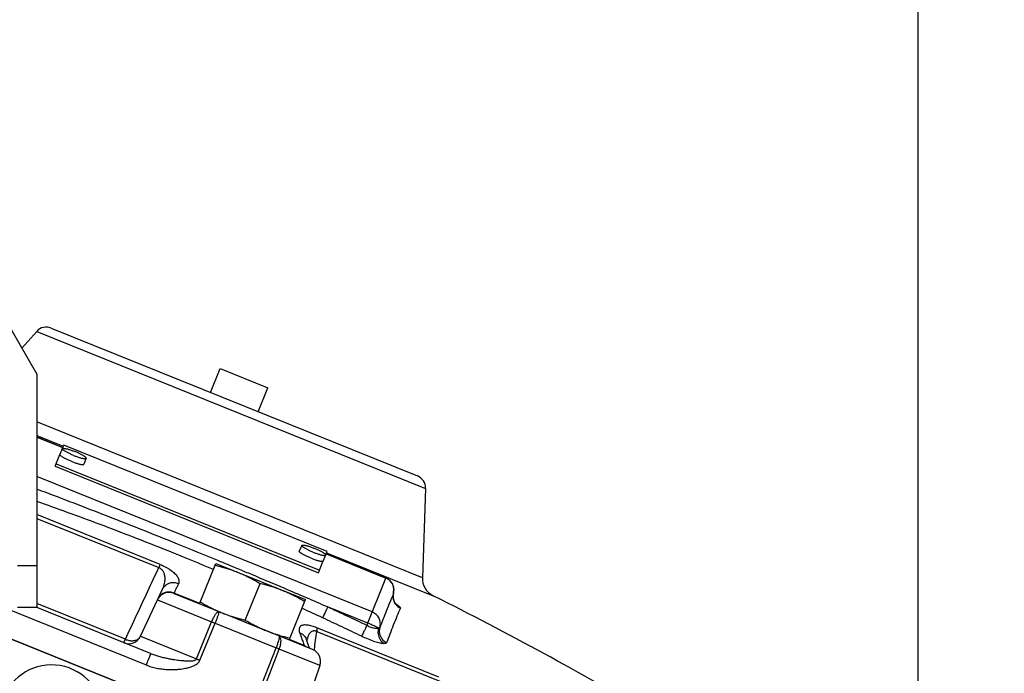
# Model space of a CAD drawing. Units: inches. Extents: x -66 to 69, y -48 to 65.
# Drawn here: x 13 to 23, y 5 to 12 of the extents above; entities that cross this region are included whole.
import ezdxf

# ---------------------------------------------------------------- set-up
doc = ezdxf.new("R2010")
doc.units = ezdxf.units.IN
doc.header["$LTSCALE"] = 1.21
doc.header["$MEASUREMENT"] = 0
doc.layers.get('0').update_dxf_attribs({"linetype": 'CONTINUOUS'})
doc.layers.add('02___PRT_ALL_AXES', color=7, linetype='CONTINUOUS')
doc.layers.add('MACHINE', color=7, linetype='CONTINUOUS')

msp = doc.modelspace()

# ---------------------------------------------------------------- linework, layer by layer
at = {"color": 7, "linetype": 'Continuous'}
for p, q in [((22, 0), (22, 17)), ((13.1916, 8.6648), (13.4663, 8.1889)), ((13.4665, 8.6032), (13.3207, 8.4412)), ((13.4665, 8.6032), (17.2307, 7.0823)), ((13.6063, 8.6354), (17.1526, 7.2026)), ((15.2413, 8.2444), (15.7049, 8.0571)), ((13.4663, 8.1889), (13.4663, 5.9309)), ((17.2005, 6.2175), (13.4663, 7.7262)), ((13.4663, 7.5938), (13.7231, 7.49)), ((13.4663, 7.5812), (13.7188, 7.4792)), ((13.4663, 7.5795), (13.7182, 7.4778)), ((13.7274, 7.5007), (13.7139, 7.4673)), ((16.2772, 6.4705), (13.7274, 7.5007)), ((13.6449, 7.2965), (13.6908, 7.41)), ((13.6449, 7.2965), (16.1947, 6.2663)), ((13.6542, 7.3194), (16.2039, 6.2892)), ((16.715, 5.8857), (13.4663, 7.1983)), ((17.2307, 7.0823), (17.2005, 6.2175)), ((14.6609, 6.346), (13.4663, 6.8286)), ((13.4663, 6.7925), (14.6478, 6.3152)), ((16.2637, 6.4371), (16.2772, 6.4705)), ((16.2679, 6.4476), (16.8474, 6.2135)), ((16.2685, 6.4491), (16.848, 6.2149)), ((16.2729, 6.4599), (17.3044, 6.0431)), ((13.2813, 6.3371), (13.4663, 6.3371)), ((16.1947, 6.2663), (16.2406, 6.3799)), ((16.6622, 5.7549), (16.8474, 6.2135)), ((16.848, 6.2149), (16.8474, 6.2135)), ((14.4696, 5.6506), (14.6793, 6.1001)), ((14.6431, 6.0257), (14.6479, 6.0238)), ((14.794, 6.0659), (15.3892, 5.8254)), ((15.0443, 5.969), (14.7964, 6.0692)), ((16.9219, 6.0664), (16.9218, 6.0662)), ((16.9219, 6.0664), (16.9219, 6.0664)), ((12.9977, 5.9898), (14.5254, 5.3725)), ((13.2813, 5.9309), (13.4663, 5.9309)), ((14.5678, 5.4832), (13.4597, 5.9309)), ((14.3244, 5.621), (13.4663, 5.9677)), ((14.6339, 6.0028), (15.1598, 5.7903)), ((16.6712, 5.7773), (16.2829, 5.9342)), ((15.0136, 5.4308), (15.1598, 5.7903)), ((15.0461, 5.4177), (15.1929, 5.7769)), ((15.1929, 5.7769), (15.7831, 5.5385)), ((17.3588, 5.2559), (16.178, 5.733)), ((17.7681, 3.7857), (12.9977, 5.7131)), ((14.4696, 5.6506), (15.0136, 5.4308)), ((16.1364, 5.5235), (15.6508, 5.7197)), ((16.1777, 5.697), (17.3686, 5.2159)), ((15.643, 5.1765), (15.7831, 5.5385)), ((16.0559, 5.5603), (15.9135, 5.6178)), ((16.092, 5.5808), (16.0785, 5.6181)), ((16.1082, 5.5349), (16.092, 5.5808)), ((15.6743, 5.1639), (15.8149, 5.5256)), ((16.2078, 5.3669), (15.8149, 5.5256)), ((16.2078, 5.3669), (16.0813, 4.9994))]:
    msp.add_line(p, q, dxfattribs=at)
for points in [[(16.9219, 6.0665), (16.9256, 6.111), (16.9132, 6.1544), (16.8858, 6.1911), (16.848, 6.2149)], [(16.9456, 5.9601), (16.9462, 5.9596), (16.9409, 5.9655), (16.9306, 5.9815), (16.9209, 6.0077), (16.9178, 6.0408), (16.9219, 6.0665)]]:
    msp.add_lwpolyline(points, dxfattribs=at)
for centre, radius, start, end in [((13.5594, 8.5195), 0.125, 68, 138), ((17.1058, 7.0867), 0.125, 358, 68), ((17.3879, 6.211), 0.1875, 178, 243.54163), ((14.7472, 5.95), 0.125, 68, 155), ((3.0469, -22.6052), 32, 59.20741, 63.54163), ((14.3563, 5.7034), 0.125, 248, 335), ((16.0896, 5.4076), 0.125, 341, 68), ((13.609, 4.8734), 0.5, 200.4018, 160.36267)]:
    msp.add_arc(centre, radius, start, end, dxfattribs=at)
for points, start_tangent, end_tangent in [([(15.2133, 6.3868), (14.8284, 6.5439), (14.1077, 6.8298), (13.4666, 7.0753)], (-0.92455, 0.38106), (-0.935748, 0.35267)), ([(15.1768, 6.297), (14.7925, 6.4554), (14.0722, 6.7359), (13.4669, 6.9556)], (-0.921853, 0.387541), (-0.943383, 0.331704)), ([(14.3244, 5.621), (14.4337, 5.8555), (14.5415, 6.0869), (14.6478, 6.3152)], (0.422244, 0.906482), (0.422162, 0.90652)), ([(14.6609, 6.346), (14.6579, 6.3393), (14.6535, 6.3289), (14.6478, 6.3152)], (-0.417766, -0.908555), (-0.384593, -0.923086)), ([(14.6478, 6.3152), (14.6597, 6.3094), (14.6712, 6.3013), (14.6813, 6.2908), (14.6898, 6.2785), (14.6965, 6.2645), (14.7015, 6.249), (14.7046, 6.232), (14.7059, 6.2139), (14.7053, 6.1943), (14.7027, 6.1732), (14.6977, 6.1505), (14.69, 6.1262), (14.6793, 6.1001)], (0.934878, -0.354969), (-0.422602, -0.906316)), ([(14.6609, 6.346), (14.6854, 6.3354), (14.7103, 6.3232), (14.7342, 6.3099), (14.7562, 6.2959), (14.7761, 6.2815), (14.7937, 6.2667), (14.8089, 6.2518), (14.8216, 6.2367), (14.8316, 6.2215), (14.8388, 6.2062), (14.8428, 6.1906), (14.843, 6.175), (14.8386, 6.1597)], (0.927293, -0.374337), (-0.422507, -0.906359)), ([(15.4298, 6.2971), (15.2133, 6.3868)], (-0.923078, 0.384612), (-0.92455, 0.38106)), ([(15.8621, 6.115), (15.5479, 6.2477), (15.4298, 6.2971)], (-0.920149, 0.391568), (-0.923078, 0.384612)), ([(16.9218, 6.0662), (16.9253, 6.1106), (16.9127, 6.1536), (16.8856, 6.1894), (16.8474, 6.2135)], (0.259964, 0.965618), (-0.927184, 0.374607)), ([(14.8386, 6.1597), (14.8018, 6.1688), (14.7641, 6.1667), (14.7291, 6.1536), (14.6999, 6.1307), (14.6793, 6.1001)], (-0.924261, 0.381762), (-0.422618, -0.906308)), ([(14.8386, 6.1597), (14.8248, 6.13), (14.8107, 6.0998)], (-0.422618, -0.906308), (-0.422618, -0.906308)), ([(16.0776, 6.0229), (15.8621, 6.115)], (-0.918712, 0.394927), (-0.920149, 0.391568)), ([(14.6578, 6.0405), (14.6372, 6.01)], (-0.681832, -0.731509), (-0.422618, -0.906308)), ([(14.6869, 6.0633), (14.6578, 6.0405)], (-0.873161, -0.487432), (-0.681832, -0.731509)), ([(14.7596, 6.0783), (14.722, 6.0763), (14.6869, 6.0633)], (-0.995399, 0.095814), (-0.873161, -0.487432)), ([(14.7964, 6.0692), (14.7596, 6.0783)], (-0.924206, 0.381894), (-0.995399, 0.095814)), ([(14.7964, 6.0692), (14.7954, 6.0677), (14.7947, 6.0666), (14.7942, 6.066), (14.794, 6.0659)], (-0.532832, -0.846221), (-0.927177, 0.374624)), ([(14.8107, 6.0998), (14.7964, 6.0692)], (-0.422618, -0.906308), (-0.422618, -0.906308)), ([(16.2829, 5.9342), (16.0776, 6.0229)], (-0.917359, 0.39806), (-0.918712, 0.394927)), ([(16.9218, 6.0662), (16.8876, 5.9843)], (-0.387325, -0.921943), (-0.381878, -0.924213)), ([(16.9218, 6.0662), (16.9189, 6.0154)], (-0.260562, -0.965457), (0.1487, -0.988882)), ([(16.9189, 6.0154), (16.92, 6.0095)], (0.1487, -0.988882), (0.196511, -0.980502)), ([(16.92, 6.0095), (16.9364, 5.9683)], (0.196511, -0.980502), (0.529636, -0.848225)), ([(16.2339, 5.8292), (16.0358, 5.9203)], (-0.906956, 0.421226), (-0.90974, 0.415179)), ([(16.2829, 5.9342), (16.2608, 5.8867), (16.2434, 5.8493), (16.2339, 5.8292)], (-0.421348, -0.906899), (-0.432923, -0.901431)), ([(16.6622, 5.7549), (16.4728, 5.8452), (16.2829, 5.9342)], (-0.901198, 0.433407), (-0.906957, 0.421224)), ([(16.8876, 5.9843), (16.8861, 5.9808), (16.8509, 5.8939), (16.8185, 5.812), (16.7883, 5.7349)], (-0.381878, -0.924213), (-0.365389, -0.930855)), ([(16.9879, 5.9219), (16.954, 5.8437), (16.9191, 5.758), (16.886, 5.6724), (16.854, 5.5884)], (-0.40319, -0.915116), (-0.357961, -0.933737)), ([(16.9364, 5.9683), (16.9437, 5.9579), (16.9879, 5.9219)], (0.529636, -0.848225), (0.89872, -0.438522)), ([(16.9398, 5.9674), (16.9688, 5.9466)], (0.830772, -0.556613), (0.790443, -0.612535)), ([(16.9688, 5.9466), (16.9851, 5.9308), (16.9879, 5.9219)], (0.790443, -0.612535), (-0.40283, -0.915275)), ([(15.1598, 5.7903), (15.1752, 5.824), (15.1913, 5.8532), (15.2065, 5.8751), (15.2196, 5.8877), (15.2292, 5.89)], (0.385072, 0.922887), (0.927184, -0.374607)), ([(15.2292, 5.89), (15.2295, 5.8838), (15.2254, 5.8674), (15.2174, 5.8426), (15.2062, 5.8115), (15.1929, 5.7769)], (0.927184, -0.374607), (-0.371233, -0.92854)), ([(16.6116, 5.6506), (16.4226, 5.7408), (16.2339, 5.8292)], (-0.901198, 0.433407), (-0.906957, 0.421224)), ([(16.7883, 5.7349), (16.7931, 5.7803), (16.7809, 5.8245), (16.7534, 5.8614), (16.715, 5.8857)], (0.288825, 0.957382), (-0.927187, 0.374599)), ([(15.1598, 5.7903), (15.1708, 5.7859), (15.1818, 5.7815), (15.1929, 5.7769)], (0.929695, -0.36833), (0.924033, -0.382313)), ([(16.178, 5.733), (16.1541, 5.742), (16.13, 5.7496), (16.1069, 5.7553), (16.0859, 5.7587), (16.067, 5.76), (16.0503, 5.7591), (16.0361, 5.756), (16.0244, 5.7508), (16.0154, 5.7433), (16.0091, 5.7334), (16.006, 5.7207), (16.0066, 5.7049), (16.0118, 5.6856)], (-0.927072, 0.374883), (0.343629, -0.939105)), ([(16.178, 5.733), (16.1797, 5.7244), (16.1796, 5.7123), (16.1777, 5.697)], (0.369224, -0.929341), (-0.168091, -0.985772)), ([(16.6622, 5.7549), (16.6394, 5.7077), (16.6214, 5.6706), (16.6116, 5.6506)], (-0.433566, -0.901122), (-0.448093, -0.893987)), ([(16.7767, 5.7303), (16.755, 5.7264), (16.7269, 5.7295), (16.6951, 5.7392), (16.6622, 5.7549)], (-0.927346, -0.374204), (-0.871917, 0.489654)), ([(16.7767, 5.7303), (16.7524, 5.7424), (16.7153, 5.7589), (16.6712, 5.7773)], (-0.872949, 0.487812), (-0.927184, 0.374607)), ([(16.7767, 5.7303), (16.7716, 5.6723), (16.7911, 5.6181), (16.8309, 5.5793)], (-0.299952, -0.953954), (0.862121, -0.506703)), ([(16.7883, 5.7349), (16.7848, 5.7316), (16.7767, 5.7303)], (-0.355013, -0.934861), (-0.999923, -0.012447)), ([(16.7883, 5.7349), (16.7853, 5.6777), (16.8089, 5.6251), (16.854, 5.5884)], (-0.288369, -0.957519), (0.899567, -0.436783)), ([(14.3604, 5.6101), (14.396, 5.6078), (14.4279, 5.6143), (14.4532, 5.629), (14.4696, 5.6506)], (0.983379, -0.181566), (0.422618, 0.906308)), ([(15.8113, 5.6548), (15.814, 5.6476), (15.8122, 5.6304), (15.8059, 5.6048), (15.796, 5.5732), (15.7831, 5.5385)], (0.927184, -0.374607), (-0.367816, -0.929899)), ([(15.8149, 5.5256), (15.8258, 5.5612), (15.8311, 5.5947), (15.8303, 5.623), (15.8235, 5.6437), (15.8113, 5.6548)], (0.354398, 0.935095), (-0.927184, 0.374607)), ([(16.0118, 5.6856), (16.0267, 5.6444), (16.0414, 5.6026)], (0.343659, -0.939094), (0.327576, -0.944825)), ([(16.0118, 5.6856), (16.0435, 5.6671), (16.0677, 5.6401), (16.0785, 5.6181)], (0.930122, -0.367251), (0.344041, -0.938955)), ([(16.1777, 5.697), (16.1657, 5.701), (16.1534, 5.7024), (16.1414, 5.7009), (16.1301, 5.6966), (16.1196, 5.6896), (16.1101, 5.6798), (16.1016, 5.6676), (16.0943, 5.6529), (16.088, 5.6357), (16.0829, 5.6156)], (-0.91891, 0.394467), (-0.202862, -0.979207)), ([(16.1549, 5.5243), (16.1777, 5.697)], (0.130552, 0.991442), (0.130565, 0.99144)), ([(16.8309, 5.5793), (16.7926, 5.5839), (16.7401, 5.5982), (16.678, 5.6211), (16.6116, 5.6506)], (-0.999924, -0.012331), (-0.901162, 0.433482)), ([(14.3095, 5.5875), (14.3115, 5.5913), (14.3166, 5.6027), (14.3244, 5.621)], (0.927184, -0.374607), (0.388224, 0.921565)), ([(14.3244, 5.621), (14.3604, 5.6101)], (0.91996, -0.392012), (0.983379, -0.181566)), ([(15.8149, 5.5256), (15.8046, 5.5299), (15.794, 5.5342), (15.7831, 5.5385)], (-0.924443, 0.38132), (-0.930294, 0.366815)), ([(16.0414, 5.6026), (16.0559, 5.5603)], (0.327576, -0.944825), (0.319724, -0.947511)), ([(16.0559, 5.5603), (16.057, 5.558), (16.0583, 5.5561), (16.0597, 5.5547), (16.0613, 5.5538)], (0.38315, -0.923686), (0.927175, -0.374628)), ([(16.0559, 5.5603), (16.0802, 5.5473)], (0.930176, -0.367114), (0.822781, -0.568359)), ([(16.0829, 5.6156), (16.0816, 5.6092)], (-0.202862, -0.979207), (-0.178031, -0.984025)), ([(16.854, 5.5884), (16.847, 5.5819), (16.8309, 5.5793)], (-0.357749, -0.933818), (-0.999924, -0.012357)), ([(14.5678, 5.4832), (14.5662, 5.4776), (14.5606, 5.462), (14.5513, 5.4377), (14.5392, 5.4069), (14.5254, 5.3725)], (0.927184, -0.374607), (-0.373741, -0.927533)), ([(14.5678, 5.4832), (14.6053, 5.4693), (14.6461, 5.4568), (14.6883, 5.4459), (14.7296, 5.437), (14.7677, 5.4299), (14.8018, 5.4245), (14.8327, 5.4203), (14.8608, 5.4171), (14.8864, 5.4148), (14.9098, 5.4132), (14.9313, 5.4123), (14.9512, 5.4122), (14.9693, 5.4131), (14.9854, 5.4151), (14.9986, 5.4186), (15.0082, 5.4238), (15.0136, 5.4308)], (0.927183, -0.374608), (0.365519, 0.930804)), ([(16.1534, 5.5125), (16.1545, 5.5211)], (0.130551, 0.991442), (0.130551, 0.991442)), ([(16.1545, 5.5211), (16.1549, 5.5243)], (0.130551, 0.991442), (0.130552, 0.991442)), ([(14.5254, 5.3725), (14.5745, 5.3553), (14.6264, 5.3422), (14.6784, 5.3336), (14.7278, 5.3291), (14.7721, 5.3279), (14.8108, 5.329), (14.8452, 5.3317), (14.876, 5.3356), (14.9037, 5.3404), (14.9288, 5.3459), (14.9518, 5.3523), (14.973, 5.3596), (14.9927, 5.3681), (15.0103, 5.378), (15.0255, 5.3894), (15.0377, 5.4028), (15.0461, 5.4177)], (0.927182, -0.374611), (0.374632, 0.927174)), ([(15.0136, 5.4308), (15.0244, 5.4265), (15.0352, 5.4221), (15.0461, 5.4177)], (0.929999, -0.367562), (0.924374, -0.381489))]:
    msp.add_spline(points, degree=3, dxfattribs=dict(at, start_tangent=start_tangent, end_tangent=end_tangent))
at = {"layer": '02___PRT_ALL_AXES', "color": 7, "linetype": 'Continuous'}
for p, q in [((15.1476, 8.0126), (15.2413, 8.2444)), ((15.6112, 7.8253), (15.7049, 8.0571)), ((13.7139, 7.4673), (13.6908, 7.41)), ((13.9457, 7.3736), (13.9226, 7.3164)), ((16.0319, 6.5308), (16.0088, 6.4735)), ((16.2637, 6.4371), (16.2406, 6.3799)), ((15.0428, 5.9653), (15.2008, 6.3565)), ((15.2008, 6.3565), (16.0701, 6.0053)), ((15.4847, 5.8078), (15.6282, 6.1629)), ((15.912, 5.6141), (16.0701, 6.0053)), ((15.3892, 5.8254), (15.6508, 5.7197))]:
    msp.add_line(p, q, dxfattribs=at)
for points, start_tangent, end_tangent in [([(13.8225, 7.4023), (13.8068, 7.4089), (13.7915, 7.4156), (13.7769, 7.4225), (13.7634, 7.4293), (13.751, 7.4359), (13.7401, 7.4423), (13.7309, 7.4482), (13.7236, 7.4537), (13.7182, 7.4585), (13.7149, 7.4626), (13.7137, 7.4659), (13.714, 7.4672)], (-0.927184, 0.374607), (0.374607, 0.927184)), ([(13.714, 7.4672), (13.7147, 7.4684), (13.7179, 7.47), (13.7231, 7.4706), (13.7303, 7.4704), (13.7394, 7.4692), (13.7501, 7.467), (13.7624, 7.4641), (13.7759, 7.4603), (13.7904, 7.4557), (13.8056, 7.4505), (13.8213, 7.4448), (13.8372, 7.4386)], (0.374607, 0.927184), (0.927184, -0.374607)), ([(13.9457, 7.3736), (13.946, 7.375), (13.9448, 7.3783), (13.9415, 7.3824), (13.9361, 7.3872), (13.9287, 7.3926), (13.9195, 7.3986), (13.9087, 7.405), (13.8963, 7.4116), (13.8827, 7.4184), (13.8682, 7.4253), (13.8529, 7.432), (13.8372, 7.4386)], (0.374607, 0.927184), (-0.927184, 0.374607)), ([(13.7994, 7.3451), (13.7837, 7.3516), (13.7684, 7.3584), (13.7538, 7.3652), (13.7402, 7.372), (13.7279, 7.3787), (13.717, 7.3851), (13.7078, 7.391), (13.7004, 7.3964), (13.6951, 7.4013), (13.6917, 7.4054), (13.6906, 7.4087), (13.6909, 7.41)], (-0.927184, 0.374607), (0.374607, 0.927184)), ([(13.7994, 7.3451), (13.8152, 7.3389), (13.8309, 7.3331), (13.8462, 7.3279), (13.8607, 7.3234), (13.8742, 7.3196), (13.8864, 7.3166), (13.8972, 7.3145), (13.9062, 7.3133), (13.9135, 7.313), (13.9187, 7.3137), (13.9218, 7.3153), (13.9226, 7.3164)], (0.927184, -0.374607), (0.374607, 0.927184)), ([(13.8225, 7.4023), (13.8384, 7.3961), (13.8541, 7.3904), (13.8693, 7.3852), (13.8838, 7.3806), (13.8973, 7.3768), (13.9095, 7.3738), (13.9203, 7.3717), (13.9294, 7.3705), (13.9366, 7.3703), (13.9418, 7.3709), (13.945, 7.3725), (13.9457, 7.3736)], (0.927184, -0.374607), (0.374607, 0.927184)), ([(16.1405, 6.4658), (16.1248, 6.4723), (16.1095, 6.4791), (16.0949, 6.486), (16.0813, 6.4928), (16.069, 6.4994), (16.0581, 6.5058), (16.0489, 6.5117), (16.0415, 6.5172), (16.0361, 6.522), (16.0328, 6.5261), (16.0317, 6.5294), (16.032, 6.5307)], (-0.927184, 0.374607), (0.374607, 0.927184)), ([(16.032, 6.5307), (16.0327, 6.5319), (16.0358, 6.5335), (16.041, 6.5341), (16.0483, 6.5338), (16.0573, 6.5326), (16.0681, 6.5305), (16.0803, 6.5275), (16.0938, 6.5238), (16.1083, 6.5192), (16.1236, 6.514), (16.1393, 6.5083), (16.1551, 6.5021)], (0.374607, 0.927184), (0.927184, -0.374607)), ([(16.2636, 6.4371), (16.2639, 6.4385), (16.2628, 6.4418), (16.2595, 6.4459), (16.2541, 6.4507), (16.2467, 6.4561), (16.2375, 6.4621), (16.2266, 6.4684), (16.2143, 6.4751), (16.2007, 6.4819), (16.1861, 6.4888), (16.1708, 6.4955), (16.1551, 6.5021)], (0.374607, 0.927184), (-0.927184, 0.374607)), ([(16.1173, 6.4086), (16.1016, 6.4151), (16.0863, 6.4219), (16.0718, 6.4287), (16.0582, 6.4355), (16.0458, 6.4422), (16.035, 6.4485), (16.0258, 6.4545), (16.0184, 6.4599), (16.013, 6.4647), (16.0097, 6.4689), (16.0085, 6.4722), (16.0088, 6.4735)], (-0.927184, 0.374607), (0.374607, 0.927184)), ([(16.1173, 6.4086), (16.1332, 6.4024), (16.1489, 6.3966), (16.1641, 6.3914), (16.1786, 6.3869), (16.1921, 6.3831), (16.2044, 6.3801), (16.2151, 6.378), (16.2242, 6.3768), (16.2314, 6.3765), (16.2367, 6.3772), (16.2398, 6.3787), (16.2405, 6.3799)], (0.927184, -0.374607), (0.374607, 0.927184)), ([(16.1405, 6.4658), (16.1563, 6.4596), (16.172, 6.4538), (16.1873, 6.4486), (16.2018, 6.4441), (16.2153, 6.4403), (16.2275, 6.4373), (16.2383, 6.4352), (16.2473, 6.434), (16.2545, 6.4337), (16.2598, 6.4344), (16.2629, 6.436), (16.2636, 6.4371)], (0.927184, -0.374607), (0.374607, 0.927184)), ([(15.1936, 6.3385), (15.2407, 6.3268), (15.2861, 6.3143), (15.3306, 6.3006), (15.3746, 6.2854), (15.4182, 6.2687)], (0.973555, -0.228453), (0.927184, -0.374607)), ([(15.4182, 6.2687), (15.4611, 6.2505), (15.5033, 6.2308), (15.5449, 6.2097), (15.5862, 6.1872), (15.6282, 6.1629)], (0.927184, -0.374607), (0.859014, -0.511953)), ([(15.6282, 6.1629), (15.6753, 6.1512), (15.7207, 6.1387), (15.7652, 6.125), (15.8092, 6.1098), (15.8528, 6.0931)], (0.973555, -0.228453), (0.927184, -0.374607)), ([(15.8528, 6.0931), (15.8957, 6.0749), (15.9379, 6.0552), (15.9795, 6.0341), (16.0208, 6.0116), (16.0628, 5.9873)], (0.927184, -0.374607), (0.859014, -0.511953)), ([(15.0501, 5.9833), (15.0921, 5.959), (15.1334, 5.9365), (15.175, 5.9154), (15.2172, 5.8958)], (0.859014, -0.511953), (0.913392, -0.407081)), ([(15.2172, 5.8958), (15.2601, 5.8775)], (0.913392, -0.407081), (0.927184, -0.374607)), ([(15.2601, 5.8775), (15.3037, 5.8608), (15.3477, 5.8457), (15.3922, 5.8319), (15.4376, 5.8194), (15.4847, 5.8078)], (0.927184, -0.374607), (0.973555, -0.228453)), ([(15.4847, 5.8078), (15.5267, 5.7834), (15.5681, 5.7609), (15.6096, 5.7398), (15.6518, 5.7202), (15.6947, 5.7019)], (0.859014, -0.511953), (0.927184, -0.374607)), ([(15.6947, 5.7019), (15.7383, 5.6852), (15.7823, 5.6701)], (0.927184, -0.374607), (0.950833, -0.309704)), ([(15.7823, 5.6701), (15.8269, 5.6563)], (0.950833, -0.309704), (0.960023, -0.279921)), ([(15.8269, 5.6563), (15.8722, 5.6438), (15.9193, 5.6322)], (0.960023, -0.279921), (0.973555, -0.228453))]:
    msp.add_spline(points, degree=3, dxfattribs=dict(at, start_tangent=start_tangent, end_tangent=end_tangent))
at = {"layer": 'MACHINE', "color": 7, "linetype": 'Continuous'}
msp.add_line((12.9977, 5.7131), (22.8355, 1.7384), dxfattribs=at)

doc.saveas('drawing.dxf')
